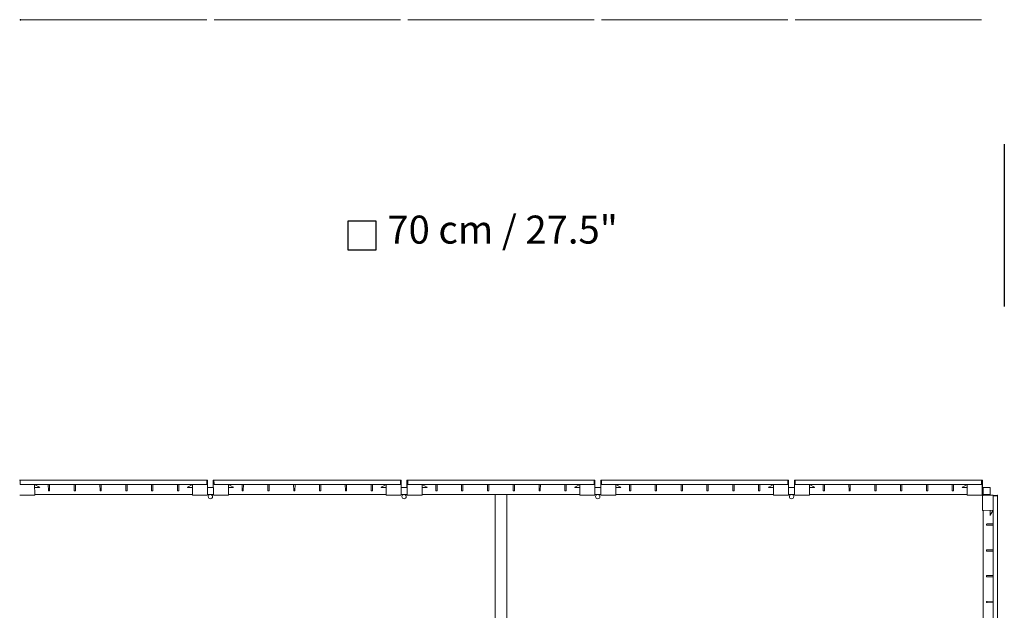
# Model space of a CAD drawing. Units: inches. Extents: x -0.36 to 0.7, y -1.04 to 1.56.
# Drawn here: x 0 to 0.7, y -0.42 to 0 of the extents above; entities that cross this region are included whole.
import ezdxf

# ---------------------------------------------------------------- set-up
doc = ezdxf.new("R2010")
doc.units = ezdxf.units.IN
doc.header["$MEASUREMENT"] = 0
doc.layers.add('S&C_cotas', color=251, linetype='Continuous')
doc.styles.add('ARIAL', font='ARIAL.TTF')

msp = doc.modelspace()

# ---------------------------------------------------------------- linework, layer by layer
at = {"color": 7, "linetype": 'Continuous', "lineweight": 0}
for p, q in [((0.13289, 0), (0, 0)), ((0.2711, 0), (0.13821, 0)), ((0.40932, 0), (0.27643, 0)), ((0.54753, 0), (0.41464, 0)), ((0.68574, 0), (0.55286, 0)), ((-0.00051, -0.32895), (-0.0001, -0.32905)), ((-0.0001, -0.32905), (0, -0.32895)), ((-0.00008, -0.33192), (-0.0001, -0.32905)), ((0, -0.32895), (0.13289, -0.32895)), ((0.13289, -0.32895), (0.13299, -0.32905)), ((0.13299, -0.32905), (0.13297, -0.33192)), ((0.13299, -0.32905), (0.1334, -0.32895)), ((0.1335, -0.32905), (0.13341, -0.33919)), ((0.13769, -0.33919), (0.1376, -0.32905)), ((0.1377, -0.32895), (0.13811, -0.32905)), ((0.13811, -0.32905), (0.13821, -0.32895)), ((0.13814, -0.33192), (0.13811, -0.32905)), ((0.13821, -0.32895), (0.2711, -0.32895)), ((0.2711, -0.32895), (0.2712, -0.32905)), ((0.2712, -0.32905), (0.27118, -0.33192)), ((0.2712, -0.32905), (0.27161, -0.32895)), ((0.27172, -0.32905), (0.27163, -0.33919)), ((0.2759, -0.33919), (0.27581, -0.32905)), ((0.27592, -0.32895), (0.27633, -0.32905)), ((0.27633, -0.32905), (0.27643, -0.32895)), ((0.27635, -0.33192), (0.27633, -0.32905)), ((0.27643, -0.32895), (0.40932, -0.32895)), ((0.40932, -0.32895), (0.40942, -0.32905)), ((0.40942, -0.32905), (0.40939, -0.33192)), ((0.40942, -0.32905), (0.40983, -0.32895)), ((0.40993, -0.32905), (0.40984, -0.33919)), ((0.41412, -0.33919), (0.41403, -0.32905)), ((0.41413, -0.32895), (0.41454, -0.32905)), ((0.41454, -0.32905), (0.41464, -0.32895)), ((0.41456, -0.33192), (0.41454, -0.32905)), ((0.41464, -0.32895), (0.54753, -0.32895)), ((0.54753, -0.32895), (0.54763, -0.32905)), ((0.54763, -0.32905), (0.54761, -0.33192)), ((0.54763, -0.32905), (0.54804, -0.32895)), ((0.54814, -0.32905), (0.54806, -0.33919)), ((0.55233, -0.33919), (0.55224, -0.32905)), ((0.55234, -0.32895), (0.55275, -0.32905)), ((0.55275, -0.32905), (0.55286, -0.32895)), ((0.55278, -0.33192), (0.55275, -0.32905)), ((0.55286, -0.32895), (0.68574, -0.32895)), ((0.68574, -0.32895), (0.68585, -0.32905)), ((0.68585, -0.32905), (0.68582, -0.33192)), ((0.68585, -0.32905), (0.68626, -0.32895)), ((0.68636, -0.32905), (0.68627, -0.33919)), ((0.13286, -0.33202), (0.00003, -0.33202)), ((0.01013, -0.33202), (0.01014, -0.33212)), ((0.0102, -0.33919), (0.01014, -0.33212)), ((0.0137, -0.33406), (0.01015, -0.33406)), ((0.01363, -0.33404), (0.01016, -0.33203)), ((0.01376, -0.33409), (0.01363, -0.33404)), ((0.01992, -0.33621), (0.01989, -0.33212)), ((0.02072, -0.33662), (0.02003, -0.33662)), ((0.02086, -0.33212), (0.02082, -0.33621)), ((0.03835, -0.33621), (0.03832, -0.33212)), ((0.03914, -0.33662), (0.03846, -0.33662)), ((0.03929, -0.33212), (0.03925, -0.33621)), ((0.05678, -0.33621), (0.05675, -0.33212)), ((0.05757, -0.33662), (0.05689, -0.33662)), ((0.05771, -0.33212), (0.05768, -0.33621)), ((0.06596, -0.33206), (0.06596, -0.33202)), ((0.06651, -0.33206), (0.06651, -0.33202)), ((0.07521, -0.33621), (0.07517, -0.33212)), ((0.076, -0.33662), (0.07531, -0.33662)), ((0.07614, -0.33212), (0.07611, -0.33621)), ((0.09364, -0.33621), (0.0936, -0.33212)), ((0.09443, -0.33662), (0.09374, -0.33662)), ((0.09457, -0.33212), (0.09454, -0.33621)), ((0.11207, -0.33621), (0.11203, -0.33212)), ((0.11286, -0.33662), (0.11217, -0.33662)), ((0.113, -0.33212), (0.11296, -0.33621)), ((0.11926, -0.33404), (0.11913, -0.33408)), ((0.12274, -0.33406), (0.11918, -0.33406)), ((0.12273, -0.33203), (0.11926, -0.33404)), ((0.12269, -0.33919), (0.12275, -0.33212)), ((0.12275, -0.33212), (0.12275, -0.33202)), ((0.13346, -0.33406), (0.13348, -0.3319)), ((0.13764, -0.33406), (0.13346, -0.33406)), ((0.13764, -0.33406), (0.13762, -0.33192)), ((0.27108, -0.33202), (0.13824, -0.33202)), ((0.14835, -0.33202), (0.14835, -0.33212)), ((0.14841, -0.33919), (0.14835, -0.33212)), ((0.15185, -0.33404), (0.14837, -0.33203)), ((0.15191, -0.33406), (0.14837, -0.33406)), ((0.15197, -0.33409), (0.15185, -0.33404)), ((0.15814, -0.33621), (0.1581, -0.33212)), ((0.15893, -0.33662), (0.15824, -0.33662)), ((0.15907, -0.33212), (0.15904, -0.33621)), ((0.17657, -0.33621), (0.17653, -0.33212)), ((0.17736, -0.33662), (0.17667, -0.33662)), ((0.1775, -0.33212), (0.17746, -0.33621)), ((0.195, -0.33621), (0.19496, -0.33212)), ((0.19579, -0.33662), (0.1951, -0.33662)), ((0.19593, -0.33212), (0.19589, -0.33621)), ((0.20417, -0.33206), (0.20417, -0.33202)), ((0.20473, -0.33206), (0.20473, -0.33202)), ((0.21342, -0.33621), (0.21339, -0.33212)), ((0.21422, -0.33662), (0.21353, -0.33662)), ((0.21436, -0.33212), (0.21432, -0.33621)), ((0.23185, -0.33621), (0.23182, -0.33212)), ((0.23264, -0.33662), (0.23196, -0.33662)), ((0.23278, -0.33212), (0.23275, -0.33621)), ((0.25028, -0.33621), (0.25024, -0.33212)), ((0.25107, -0.33662), (0.25039, -0.33662)), ((0.25121, -0.33212), (0.25118, -0.33621)), ((0.25747, -0.33404), (0.25734, -0.33408)), ((0.26095, -0.33406), (0.25739, -0.33406)), ((0.26094, -0.33203), (0.25747, -0.33404)), ((0.2609, -0.33919), (0.26097, -0.33212)), ((0.26097, -0.33212), (0.26097, -0.33202)), ((0.27167, -0.33406), (0.27169, -0.3319)), ((0.27586, -0.33406), (0.27167, -0.33406)), ((0.27586, -0.33406), (0.27584, -0.33192)), ((0.40929, -0.33202), (0.27645, -0.33202)), ((0.28656, -0.33202), (0.28656, -0.33212)), ((0.28662, -0.33919), (0.28656, -0.33212)), ((0.29013, -0.33406), (0.28658, -0.33406)), ((0.29006, -0.33404), (0.28659, -0.33203)), ((0.29006, -0.33404), (0.29002, -0.33401)), ((0.29018, -0.33409), (0.29006, -0.33404)), ((0.29635, -0.33621), (0.29632, -0.33212)), ((0.29714, -0.33662), (0.29646, -0.33662)), ((0.29728, -0.33212), (0.29725, -0.33621)), ((0.31478, -0.33621), (0.31474, -0.33212)), ((0.31557, -0.33662), (0.31489, -0.33662)), ((0.31571, -0.33212), (0.31568, -0.33621)), ((0.33321, -0.33621), (0.33317, -0.33212)), ((0.334, -0.33662), (0.33331, -0.33662)), ((0.33414, -0.33212), (0.33411, -0.33621)), ((0.34239, -0.33206), (0.34239, -0.33202)), ((0.34294, -0.33206), (0.34294, -0.33202)), ((0.35164, -0.33621), (0.3516, -0.33212)), ((0.35243, -0.33662), (0.35174, -0.33662)), ((0.35257, -0.33212), (0.35253, -0.33621)), ((0.37007, -0.33621), (0.37003, -0.33212)), ((0.37086, -0.33662), (0.37017, -0.33662)), ((0.371, -0.33212), (0.37096, -0.33621)), ((0.38849, -0.33621), (0.38846, -0.33212)), ((0.38929, -0.33662), (0.3886, -0.33662)), ((0.38943, -0.33212), (0.38939, -0.33621)), ((0.39568, -0.33404), (0.39556, -0.33408)), ((0.39916, -0.33406), (0.39561, -0.33406)), ((0.39916, -0.33203), (0.39568, -0.33404)), ((0.39572, -0.33401), (0.39568, -0.33404)), ((0.39912, -0.33919), (0.39918, -0.33212)), ((0.39918, -0.33212), (0.39918, -0.33202)), ((0.40989, -0.33406), (0.40991, -0.3319)), ((0.41407, -0.33406), (0.40989, -0.33406)), ((0.41407, -0.33406), (0.41405, -0.33192)), ((0.5475, -0.33202), (0.41467, -0.33202)), ((0.42478, -0.33202), (0.42478, -0.33212)), ((0.42484, -0.33919), (0.42478, -0.33212)), ((0.42834, -0.33406), (0.42479, -0.33406)), ((0.42827, -0.33404), (0.4248, -0.33203)), ((0.42827, -0.33404), (0.42823, -0.33401)), ((0.4284, -0.33409), (0.42827, -0.33404)), ((0.43457, -0.33621), (0.43453, -0.33212)), ((0.43536, -0.33662), (0.43467, -0.33662)), ((0.4355, -0.33212), (0.43546, -0.33621)), ((0.45299, -0.33621), (0.45296, -0.33212)), ((0.45379, -0.33662), (0.4531, -0.33662)), ((0.45393, -0.33212), (0.45389, -0.33621)), ((0.47142, -0.33621), (0.47139, -0.33212)), ((0.47221, -0.33662), (0.47153, -0.33662)), ((0.47236, -0.33212), (0.47232, -0.33621)), ((0.4806, -0.33206), (0.4806, -0.33202)), ((0.48116, -0.33206), (0.48116, -0.33202)), ((0.48985, -0.33621), (0.48982, -0.33212)), ((0.49064, -0.33662), (0.48996, -0.33662)), ((0.49078, -0.33212), (0.49075, -0.33621)), ((0.50828, -0.33621), (0.50824, -0.33212)), ((0.50907, -0.33662), (0.50838, -0.33662)), ((0.50921, -0.33212), (0.50918, -0.33621)), ((0.52671, -0.33621), (0.52667, -0.33212)), ((0.5275, -0.33662), (0.52681, -0.33662)), ((0.52764, -0.33212), (0.52761, -0.33621)), ((0.5339, -0.33404), (0.53377, -0.33408)), ((0.53738, -0.33406), (0.53382, -0.33406)), ((0.53737, -0.33203), (0.5339, -0.33404)), ((0.53394, -0.33401), (0.5339, -0.33404)), ((0.53733, -0.33919), (0.53739, -0.33212)), ((0.53739, -0.33212), (0.53739, -0.33202)), ((0.5481, -0.33406), (0.54812, -0.3319)), ((0.55228, -0.33406), (0.5481, -0.33406)), ((0.55228, -0.33406), (0.55227, -0.33192)), ((0.68572, -0.33202), (0.55288, -0.33202)), ((0.56299, -0.33202), (0.56299, -0.33212)), ((0.56305, -0.33919), (0.56299, -0.33212)), ((0.56649, -0.33404), (0.56301, -0.33203)), ((0.56656, -0.33406), (0.56301, -0.33406)), ((0.56649, -0.33404), (0.56645, -0.33401)), ((0.56661, -0.33409), (0.56649, -0.33404)), ((0.57278, -0.33621), (0.57274, -0.33212)), ((0.57357, -0.33662), (0.57288, -0.33662)), ((0.57371, -0.33212), (0.57368, -0.33621)), ((0.59121, -0.33621), (0.59117, -0.33212)), ((0.592, -0.33662), (0.59131, -0.33662)), ((0.59214, -0.33212), (0.59211, -0.33621)), ((0.60964, -0.33621), (0.6096, -0.33212)), ((0.61043, -0.33662), (0.60974, -0.33662)), ((0.61057, -0.33212), (0.61053, -0.33621)), ((0.61882, -0.33206), (0.61882, -0.33202)), ((0.61937, -0.33206), (0.61937, -0.33202)), ((0.62807, -0.33621), (0.62803, -0.33212)), ((0.62886, -0.33662), (0.62817, -0.33662)), ((0.629, -0.33212), (0.62896, -0.33621)), ((0.64649, -0.33621), (0.64646, -0.33212)), ((0.64729, -0.33662), (0.6466, -0.33662)), ((0.64743, -0.33212), (0.64739, -0.33621)), ((0.66492, -0.33621), (0.66489, -0.33212)), ((0.66492, -0.33652), (0.66492, -0.33621)), ((0.66571, -0.33662), (0.66503, -0.33662)), ((0.66585, -0.33212), (0.66582, -0.33621)), ((0.66582, -0.33621), (0.66582, -0.33652)), ((0.67211, -0.33404), (0.67198, -0.33408)), ((0.67559, -0.33406), (0.67203, -0.33406)), ((0.67559, -0.33203), (0.67211, -0.33404)), ((0.67555, -0.33919), (0.67561, -0.33212)), ((0.67561, -0.33212), (0.67561, -0.33202)), ((0.68631, -0.33406), (0.68633, -0.3319)), ((0.68687, -0.33406), (0.68631, -0.33406)), ((0.68687, -0.33406), (0.68687, -0.33918)), ((0.69199, -0.33406), (0.68687, -0.33406)), ((0.69199, -0.33918), (0.69199, -0.33406)), ((0.0102, -0.3397), (-0.00042, -0.3397)), ((0.0102, -0.33918), (0.12269, -0.33918)), ((0.13331, -0.3397), (0.12269, -0.3397)), ((0.13341, -0.33918), (0.13769, -0.33918)), ((0.14842, -0.3397), (0.13779, -0.3397)), ((0.14841, -0.33918), (0.2609, -0.33918)), ((0.27152, -0.3397), (0.2609, -0.3397)), ((0.27163, -0.33918), (0.2759, -0.33918)), ((0.28663, -0.3397), (0.27601, -0.3397)), ((0.28662, -0.33918), (0.33878, -0.33918)), ((0.33878, -0.34123), (0.33878, -0.33918)), ((0.33878, -0.33918), (0.34697, -0.33918)), ((0.33878, -0.34123), (0.33878, -0.62687)), ((0.34697, -0.33918), (0.34697, -0.34123)), ((0.34697, -0.33918), (0.39912, -0.33918)), ((0.34697, -0.34123), (0.34697, -0.62687)), ((0.40974, -0.3397), (0.39911, -0.3397)), ((0.40984, -0.33918), (0.41412, -0.33918)), ((0.42484, -0.3397), (0.41422, -0.3397)), ((0.42484, -0.33918), (0.53733, -0.33918)), ((0.54795, -0.3397), (0.53733, -0.3397)), ((0.54806, -0.33918), (0.55233, -0.33918)), ((0.56306, -0.3397), (0.55244, -0.3397)), ((0.56305, -0.33918), (0.67555, -0.33918)), ((0.67554, -0.3397), (0.67555, -0.33919)), ((0.68616, -0.3397), (0.67554, -0.3397)), ((0.68627, -0.33918), (0.68687, -0.33918)), ((0.68627, -0.33919), (0.68627, -0.33959)), ((0.68636, -0.35051), (0.68636, -0.33989)), ((0.68687, -0.33918), (0.69199, -0.33918)), ((0.68687, -0.33918), (0.68687, -0.33978)), ((0.68687, -0.33978), (0.69701, -0.3397)), ((0.69199, -0.33974), (0.69199, -0.33918)), ((0.69199, -0.33974), (0.69414, -0.33972)), ((0.69404, -0.47317), (0.69404, -0.34034)), ((0.69414, -0.34023), (0.69701, -0.34021)), ((0.69711, -0.3398), (0.69701, -0.34021)), ((0.69701, -0.34021), (0.69711, -0.34031)), ((0.69711, -0.34031), (0.69711, -0.4732)), ((0.68687, -0.35051), (0.69394, -0.35045)), ((0.68687, -0.35051), (0.68687, -0.463)), ((0.69199, -0.35401), (0.69199, -0.35046)), ((0.69202, -0.35394), (0.69402, -0.35047)), ((0.69404, -0.35045), (0.69394, -0.35045)), ((0.69196, -0.35407), (0.69202, -0.35394)), ((0.68943, -0.36103), (0.68943, -0.36034)), ((0.68985, -0.36024), (0.69394, -0.3602)), ((0.69394, -0.36117), (0.68985, -0.36113)), ((0.68943, -0.37946), (0.68943, -0.37877)), ((0.68985, -0.37866), (0.69394, -0.37863)), ((0.69394, -0.3796), (0.68985, -0.37956)), ((0.68943, -0.39788), (0.68943, -0.3972)), ((0.68985, -0.39709), (0.69394, -0.39706)), ((0.69394, -0.39802), (0.68985, -0.39799)), ((0.694, -0.40627), (0.69404, -0.40627)), ((0.694, -0.40683), (0.69404, -0.40683)), ((0.68943, -0.41631), (0.68943, -0.41563)), ((0.68985, -0.41552), (0.69394, -0.41548)), ((0.69394, -0.41645), (0.68985, -0.41642))]:
    msp.add_line(p, q, dxfattribs=at)
at = {"color": 7, "linetype": 'Continuous', "lineweight": 0, "flags": 128}
for points in [[(0.01363, -0.33404), (0.0136, -0.33402), (0.01359, -0.33401)], [(0.02082, -0.33621), (0.02082, -0.33628), (0.02082, -0.33635), (0.02082, -0.33641), (0.02082, -0.33646), (0.02082, -0.33649), (0.02082, -0.33652), (0.02082, -0.33652)], [(0.03925, -0.33621), (0.03925, -0.33628), (0.03925, -0.33635), (0.03925, -0.33641), (0.03925, -0.33646), (0.03925, -0.33649), (0.03925, -0.33652), (0.03925, -0.33652)], [(0.05768, -0.33621), (0.05768, -0.33628), (0.05768, -0.33635), (0.05768, -0.33641), (0.05768, -0.33646), (0.05768, -0.33649), (0.05768, -0.33652), (0.05768, -0.33652)], [(0.07611, -0.33621), (0.07611, -0.33628), (0.07611, -0.33635), (0.07611, -0.33641), (0.0761, -0.33646), (0.0761, -0.33649), (0.0761, -0.33652), (0.0761, -0.33652)], [(0.11296, -0.33621), (0.11296, -0.33628), (0.11296, -0.33635), (0.11296, -0.33641), (0.11296, -0.33646), (0.11296, -0.33649), (0.11296, -0.33652), (0.11296, -0.33652)], [(0.1193, -0.33401), (0.11929, -0.33402), (0.11926, -0.33404)], [(0.12271, -0.33204), (0.12273, -0.33202), (0.12275, -0.33202)], [(0.12275, -0.33202), (0.12274, -0.33202), (0.12271, -0.33204)], [(0.15185, -0.33404), (0.15181, -0.33402), (0.15181, -0.33401)], [(0.15904, -0.33621), (0.15903, -0.33628), (0.15903, -0.33635), (0.15903, -0.33641), (0.15903, -0.33646), (0.15903, -0.33649), (0.15903, -0.33652), (0.15903, -0.33652)], [(0.17657, -0.33652), (0.17657, -0.33652), (0.17657, -0.33649), (0.17657, -0.33646), (0.17657, -0.33641), (0.17657, -0.33635), (0.17657, -0.33628), (0.17657, -0.33621)], [(0.17746, -0.33621), (0.17746, -0.33628), (0.17746, -0.33635), (0.17746, -0.33641), (0.17746, -0.33646), (0.17746, -0.33649), (0.17746, -0.33652), (0.17746, -0.33652)], [(0.195, -0.33652), (0.195, -0.33652), (0.195, -0.33649), (0.195, -0.33646), (0.195, -0.33641), (0.195, -0.33635), (0.195, -0.33628), (0.195, -0.33621)], [(0.19589, -0.33621), (0.19589, -0.33628), (0.19589, -0.33635), (0.19589, -0.33641), (0.19589, -0.33646), (0.19589, -0.33649), (0.19589, -0.33652), (0.19589, -0.33652)], [(0.21343, -0.33652), (0.21343, -0.33652), (0.21343, -0.33649), (0.21343, -0.33646), (0.21343, -0.33641), (0.21342, -0.33635), (0.21342, -0.33628), (0.21342, -0.33621)], [(0.21432, -0.33621), (0.21432, -0.33628), (0.21432, -0.33635), (0.21432, -0.33641), (0.21432, -0.33646), (0.21432, -0.33649), (0.21432, -0.33652), (0.21432, -0.33652)], [(0.23275, -0.33621), (0.23275, -0.33628), (0.23275, -0.33635), (0.23275, -0.33641), (0.23275, -0.33646), (0.23275, -0.33649), (0.23275, -0.33652), (0.23275, -0.33652)], [(0.25118, -0.33621), (0.25118, -0.33628), (0.25118, -0.33635), (0.25118, -0.33641), (0.25118, -0.33646), (0.25118, -0.33649), (0.25117, -0.33652), (0.25117, -0.33652)], [(0.25751, -0.33401), (0.25751, -0.33402), (0.25747, -0.33404)], [(0.26092, -0.33204), (0.26094, -0.33202), (0.26097, -0.33202)], [(0.26097, -0.33202), (0.26095, -0.33202), (0.26092, -0.33204)], [(0.29635, -0.33652), (0.29635, -0.33652), (0.29635, -0.33649), (0.29635, -0.33646), (0.29635, -0.33641), (0.29635, -0.33635), (0.29635, -0.33628), (0.29635, -0.33621)], [(0.29725, -0.33621), (0.29725, -0.33628), (0.29725, -0.33635), (0.29725, -0.33641), (0.29725, -0.33646), (0.29725, -0.33649), (0.29725, -0.33652), (0.29725, -0.33652)], [(0.31568, -0.33621), (0.31568, -0.33628), (0.31568, -0.33635), (0.31568, -0.33641), (0.31568, -0.33646), (0.31568, -0.33649), (0.31567, -0.33652), (0.31567, -0.33652)], [(0.33321, -0.33652), (0.33321, -0.33652), (0.33321, -0.33649), (0.33321, -0.33646), (0.33321, -0.33641), (0.33321, -0.33635), (0.33321, -0.33628), (0.33321, -0.33621)], [(0.33411, -0.33621), (0.33411, -0.33628), (0.3341, -0.33635), (0.3341, -0.33641), (0.3341, -0.33646), (0.3341, -0.33649), (0.3341, -0.33652), (0.3341, -0.33652)], [(0.35164, -0.33652), (0.35164, -0.33652), (0.35164, -0.33649), (0.35164, -0.33646), (0.35164, -0.33641), (0.35164, -0.33635), (0.35164, -0.33628), (0.35164, -0.33621)], [(0.35253, -0.33621), (0.35253, -0.33628), (0.35253, -0.33635), (0.35253, -0.33641), (0.35253, -0.33646), (0.35253, -0.33649), (0.35253, -0.33652), (0.35253, -0.33652)], [(0.37007, -0.33652), (0.37007, -0.33652), (0.37007, -0.33649), (0.37007, -0.33646), (0.37007, -0.33641), (0.37007, -0.33635), (0.37007, -0.33628), (0.37007, -0.33621)], [(0.37096, -0.33621), (0.37096, -0.33628), (0.37096, -0.33635), (0.37096, -0.33641), (0.37096, -0.33646), (0.37096, -0.33649), (0.37096, -0.33652), (0.37096, -0.33652)], [(0.3885, -0.33652), (0.3885, -0.33652), (0.3885, -0.33649), (0.3885, -0.33646), (0.3885, -0.33641), (0.3885, -0.33635), (0.3885, -0.33628), (0.38849, -0.33621)], [(0.38939, -0.33621), (0.38939, -0.33628), (0.38939, -0.33635), (0.38939, -0.33641), (0.38939, -0.33646), (0.38939, -0.33649), (0.38939, -0.33652), (0.38939, -0.33652)], [(0.39913, -0.33204), (0.39916, -0.33202), (0.39918, -0.33202)], [(0.39918, -0.33202), (0.39917, -0.33202), (0.39913, -0.33204)], [(0.43457, -0.33652), (0.43457, -0.33652), (0.43457, -0.33649), (0.43457, -0.33646), (0.43457, -0.33641), (0.43457, -0.33635), (0.43457, -0.33628), (0.43457, -0.33621)], [(0.43546, -0.33621), (0.43546, -0.33628), (0.43546, -0.33635), (0.43546, -0.33641), (0.43546, -0.33646), (0.43546, -0.33649), (0.43546, -0.33652), (0.43546, -0.33652)], [(0.453, -0.33652), (0.453, -0.33652), (0.453, -0.33649), (0.453, -0.33646), (0.453, -0.33641), (0.453, -0.33635), (0.45299, -0.33628), (0.45299, -0.33621)], [(0.45389, -0.33621), (0.45389, -0.33628), (0.45389, -0.33635), (0.45389, -0.33641), (0.45389, -0.33646), (0.45389, -0.33649), (0.45389, -0.33652), (0.45389, -0.33652)], [(0.47143, -0.33652), (0.47143, -0.33652), (0.47143, -0.33649), (0.47142, -0.33646), (0.47142, -0.33641), (0.47142, -0.33635), (0.47142, -0.33628), (0.47142, -0.33621)], [(0.47232, -0.33621), (0.47232, -0.33628), (0.47232, -0.33635), (0.47232, -0.33641), (0.47232, -0.33646), (0.47232, -0.33649), (0.47232, -0.33652), (0.47232, -0.33652)], [(0.48985, -0.33652), (0.48985, -0.33652), (0.48985, -0.33649), (0.48985, -0.33646), (0.48985, -0.33641), (0.48985, -0.33635), (0.48985, -0.33628), (0.48985, -0.33621)], [(0.49075, -0.33621), (0.49075, -0.33628), (0.49075, -0.33635), (0.49075, -0.33641), (0.49075, -0.33646), (0.49075, -0.33649), (0.49075, -0.33652), (0.49075, -0.33652)], [(0.50828, -0.33652), (0.50828, -0.33652), (0.50828, -0.33649), (0.50828, -0.33646), (0.50828, -0.33641), (0.50828, -0.33635), (0.50828, -0.33628), (0.50828, -0.33621)], [(0.50918, -0.33621), (0.50918, -0.33628), (0.50918, -0.33635), (0.50918, -0.33641), (0.50917, -0.33646), (0.50917, -0.33649), (0.50917, -0.33652), (0.50917, -0.33652)], [(0.52671, -0.33652), (0.52671, -0.33652), (0.52671, -0.33649), (0.52671, -0.33646), (0.52671, -0.33641), (0.52671, -0.33635), (0.52671, -0.33628), (0.52671, -0.33621)], [(0.52761, -0.33621), (0.5276, -0.33628), (0.5276, -0.33635), (0.5276, -0.33641), (0.5276, -0.33646), (0.5276, -0.33649), (0.5276, -0.33652), (0.5276, -0.33652)], [(0.53735, -0.33204), (0.53737, -0.33202), (0.53739, -0.33202)], [(0.53739, -0.33202), (0.53738, -0.33202), (0.53735, -0.33204)], [(0.57278, -0.33652), (0.57278, -0.33652), (0.57278, -0.33649), (0.57278, -0.33646), (0.57278, -0.33641), (0.57278, -0.33635), (0.57278, -0.33628), (0.57278, -0.33621)], [(0.57368, -0.33621), (0.57368, -0.33628), (0.57368, -0.33635), (0.57367, -0.33641), (0.57367, -0.33646), (0.57367, -0.33649), (0.57367, -0.33652), (0.57367, -0.33652)], [(0.59121, -0.33652), (0.59121, -0.33652), (0.59121, -0.33649), (0.59121, -0.33646), (0.59121, -0.33641), (0.59121, -0.33635), (0.59121, -0.33628), (0.59121, -0.33621)], [(0.59211, -0.33621), (0.5921, -0.33628), (0.5921, -0.33635), (0.5921, -0.33641), (0.5921, -0.33646), (0.5921, -0.33649), (0.5921, -0.33652), (0.5921, -0.33652)], [(0.60964, -0.33652), (0.60964, -0.33652), (0.60964, -0.33649), (0.60964, -0.33646), (0.60964, -0.33641), (0.60964, -0.33635), (0.60964, -0.33628), (0.60964, -0.33621)], [(0.61053, -0.33621), (0.61053, -0.33628), (0.61053, -0.33635), (0.61053, -0.33641), (0.61053, -0.33646), (0.61053, -0.33649), (0.61053, -0.33652), (0.61053, -0.33652)], [(0.62807, -0.33652), (0.62807, -0.33652), (0.62807, -0.33649), (0.62807, -0.33646), (0.62807, -0.33641), (0.62807, -0.33635), (0.62807, -0.33628), (0.62807, -0.33621)], [(0.62896, -0.33621), (0.62896, -0.33628), (0.62896, -0.33635), (0.62896, -0.33641), (0.62896, -0.33646), (0.62896, -0.33649), (0.62896, -0.33652), (0.62896, -0.33652)], [(0.6465, -0.33652), (0.6465, -0.33652), (0.6465, -0.33649), (0.6465, -0.33646), (0.6465, -0.33641), (0.64649, -0.33635), (0.64649, -0.33628), (0.64649, -0.33621)], [(0.64739, -0.33621), (0.64739, -0.33628), (0.64739, -0.33635), (0.64739, -0.33641), (0.64739, -0.33646), (0.64739, -0.33649), (0.64739, -0.33652), (0.64739, -0.33652)], [(0.67215, -0.33401), (0.67215, -0.33402), (0.67211, -0.33404)], [(0.67556, -0.33204), (0.67558, -0.33202), (0.67561, -0.33202)], [(0.67561, -0.33202), (0.6756, -0.33202), (0.67556, -0.33204)], [(0.0102, -0.33919), (0.0102, -0.33929), (0.0102, -0.33938), (0.0102, -0.33947), (0.0102, -0.33955), (0.0102, -0.33961), (0.0102, -0.33966), (0.0102, -0.33969), (0.0102, -0.3397)], [(0.13341, -0.33919), (0.13341, -0.33927), (0.13341, -0.33934), (0.13341, -0.33941), (0.13341, -0.33948), (0.13341, -0.33953), (0.13341, -0.33956), (0.13341, -0.33959), (0.13341, -0.33959)], [(0.13769, -0.33959), (0.13769, -0.33959), (0.13769, -0.33956), (0.13769, -0.33953), (0.13769, -0.33948), (0.13769, -0.33941), (0.13769, -0.33934), (0.13769, -0.33927), (0.13769, -0.33919)], [(0.14841, -0.33919), (0.14841, -0.33929), (0.14841, -0.33938), (0.14841, -0.33947), (0.14841, -0.33955), (0.14841, -0.33961), (0.14842, -0.33966), (0.14842, -0.33969), (0.14842, -0.3397)], [(0.2609, -0.3397), (0.2609, -0.33969), (0.2609, -0.33966), (0.2609, -0.33961), (0.2609, -0.33955), (0.2609, -0.33947), (0.2609, -0.33938), (0.2609, -0.33929), (0.2609, -0.33919)], [(0.27163, -0.33919), (0.27163, -0.33927), (0.27163, -0.33934), (0.27163, -0.33941), (0.27163, -0.33948), (0.27162, -0.33953), (0.27162, -0.33956), (0.27162, -0.33959), (0.27162, -0.33959)], [(0.27591, -0.33959), (0.27591, -0.33959), (0.27591, -0.33956), (0.2759, -0.33953), (0.2759, -0.33948), (0.2759, -0.33941), (0.2759, -0.33934), (0.2759, -0.33927), (0.2759, -0.33919)], [(0.28662, -0.33919), (0.28663, -0.33929), (0.28663, -0.33938), (0.28663, -0.33947), (0.28663, -0.33955), (0.28663, -0.33961), (0.28663, -0.33966), (0.28663, -0.33969), (0.28663, -0.3397)], [(0.39911, -0.3397), (0.39911, -0.33969), (0.39911, -0.33966), (0.39911, -0.33961), (0.39912, -0.33955), (0.39912, -0.33947), (0.39912, -0.33938), (0.39912, -0.33929), (0.39912, -0.33919)], [(0.40984, -0.33919), (0.40984, -0.33927), (0.40984, -0.33934), (0.40984, -0.33941), (0.40984, -0.33948), (0.40984, -0.33953), (0.40984, -0.33956), (0.40984, -0.33959), (0.40984, -0.33959)], [(0.41412, -0.33959), (0.41412, -0.33959), (0.41412, -0.33956), (0.41412, -0.33953), (0.41412, -0.33948), (0.41412, -0.33941), (0.41412, -0.33934), (0.41412, -0.33927), (0.41412, -0.33919)], [(0.42484, -0.33919), (0.42484, -0.33929), (0.42484, -0.33938), (0.42484, -0.33947), (0.42484, -0.33955), (0.42484, -0.33961), (0.42484, -0.33966), (0.42484, -0.33969), (0.42484, -0.3397)], [(0.53733, -0.3397), (0.53733, -0.33969), (0.53733, -0.33966), (0.53733, -0.33961), (0.53733, -0.33955), (0.53733, -0.33947), (0.53733, -0.33938), (0.53733, -0.33929), (0.53733, -0.33919)], [(0.54806, -0.33919), (0.54805, -0.33927), (0.54805, -0.33934), (0.54805, -0.33941), (0.54805, -0.33948), (0.54805, -0.33953), (0.54805, -0.33956), (0.54805, -0.33959), (0.54805, -0.33959)], [(0.55233, -0.33959), (0.55233, -0.33959), (0.55233, -0.33956), (0.55233, -0.33953), (0.55233, -0.33948), (0.55233, -0.33941), (0.55233, -0.33934), (0.55233, -0.33927), (0.55233, -0.33919)], [(0.56305, -0.33919), (0.56305, -0.33929), (0.56305, -0.33938), (0.56306, -0.33947), (0.56306, -0.33955), (0.56306, -0.33961), (0.56306, -0.33966), (0.56306, -0.33969), (0.56306, -0.3397)], [(0.68646, -0.33979), (0.68647, -0.33979), (0.68649, -0.33979), (0.68653, -0.33979), (0.68658, -0.33979), (0.68664, -0.33979), (0.68671, -0.33979), (0.68679, -0.33979), (0.68687, -0.33978)], [(0.68687, -0.35051), (0.68677, -0.35051), (0.68667, -0.35051), (0.68658, -0.35051), (0.68651, -0.35051), (0.68644, -0.35051), (0.6864, -0.35051), (0.68637, -0.35051), (0.68636, -0.35051)], [(0.69202, -0.35394), (0.69204, -0.35391), (0.69204, -0.3539)], [(0.68985, -0.36113), (0.68977, -0.36113), (0.68971, -0.36113), (0.68965, -0.36113), (0.6896, -0.36113), (0.68956, -0.36113), (0.68954, -0.36113), (0.68953, -0.36113)], [(0.68985, -0.37956), (0.68977, -0.37956), (0.68971, -0.37956), (0.68965, -0.37956), (0.6896, -0.37956), (0.68956, -0.37956), (0.68954, -0.37956), (0.68953, -0.37956)], [(0.68985, -0.39799), (0.68977, -0.39799), (0.68971, -0.39799), (0.68965, -0.39799), (0.6896, -0.39799), (0.68956, -0.39799), (0.68954, -0.39799), (0.68953, -0.39799)], [(0.68985, -0.41642), (0.68977, -0.41642), (0.68971, -0.41642), (0.68965, -0.41642), (0.6896, -0.41642), (0.68956, -0.41642), (0.68954, -0.41641), (0.68953, -0.41641)]]:
    msp.add_lwpolyline(points, dxfattribs=at)
at = {"color": 7, "linetype": 'Continuous', "lineweight": 0}
for centre in [(0.13555, -0.34072), (0.27376, -0.34072), (0.41198, -0.34072), (0.55019, -0.34072)]:
    msp.add_circle(centre, 0.00154, dxfattribs=at)
for centre, radius, start, end in [((-0.00051, -0.32905), 0.000102, 90, 180.5), ((0, -0.32905), 0.000102, 90, 180.5), ((0.13289, -0.32905), 0.000102, 359.5, 90), ((0.1334, -0.32905), 0.000102, 359.5, 90), ((0.1377, -0.32905), 0.000102, 90, 180.5), ((0.13821, -0.32905), 0.000102, 90, 180.5), ((0.2711, -0.32905), 0.000102, 359.5, 90), ((0.27161, -0.32905), 0.000102, 359.5, 90), ((0.27592, -0.32905), 0.000102, 90, 180.5), ((0.27643, -0.32905), 0.000102, 90, 180.5), ((0.40932, -0.32905), 0.000102, 359.5, 90), ((0.40983, -0.32905), 0.000102, 359.5, 90), ((0.41413, -0.32905), 0.000102, 90, 180.5), ((0.41464, -0.32905), 0.000102, 90, 180.5), ((0.54753, -0.32905), 0.000102, 359.5, 90), ((0.54804, -0.32905), 0.000102, 359.5, 90), ((0.55234, -0.32905), 0.000102, 90, 180.5), ((0.55286, -0.32905), 0.000102, 90, 180.5), ((0.68574, -0.32905), 0.000102, 359.5, 90), ((0.68626, -0.32905), 0.000102, 359.5, 90), ((0.00003, -0.33191), 0.000102, 180.5, 270), ((0.01979, -0.33212), 0.000102, 0.5, 90), ((-0.00531, -0.33659), 0.02524, 0.14898, 0.86743), ((0.02003, -0.33652), 0.000102, 180.5, 270), ((0.02072, -0.33652), 0.000102, 270, 359.5), ((0.02096, -0.33212), 0.000102, 90, 179.5), ((0.03821, -0.33212), 0.000102, 0.5, 90), ((-0.39646, -0.34014), 0.43483, 0.4763, 0.51801), ((0.03846, -0.33652), 0.000102, 180.5, 270), ((0.03914, -0.33652), 0.000102, 270, 359.5), ((0.03939, -0.33212), 0.000102, 90, 179.5), ((0.05664, -0.33212), 0.000102, 0.5, 90), ((-0.37803, -0.34014), 0.43483, 0.4763, 0.51801), ((0.05689, -0.33652), 0.000102, 180.5, 270), ((0.05757, -0.33652), 0.000102, 270, 359.5), ((0.07507, -0.33212), 0.000102, 0.5, 90), ((-0.3596, -0.34014), 0.43483, 0.4763, 0.51801), ((0.07531, -0.33652), 0.000102, 180.5, 270), ((0.076, -0.33652), 0.000102, 270, 359.5), ((0.07624, -0.33212), 0.000102, 90, 179.5), ((0.0935, -0.33212), 0.000102, 0.5, 90), ((-0.14176, -0.33841), 0.23541, 0.45864, 0.53567), ((0.09374, -0.33652), 0.000102, 180.5, 270), ((0.09443, -0.33652), 0.000102, 270, 359.5), ((-0.15962, -0.33416), 0.25416, 359.46717, 359.53852), ((0.09467, -0.33212), 0.000102, 90, 179.5), ((0.11193, -0.33212), 0.000102, 0.5, 90), ((-0.12334, -0.33841), 0.23541, 0.45864, 0.53567), ((0.11217, -0.33652), 0.000102, 180.5, 270), ((0.11286, -0.33652), 0.000102, 270, 359.5), ((0.1131, -0.33212), 0.000102, 90, 179.5), ((0.13286, -0.33191), 0.000102, 270, 359.5), ((0.13824, -0.33191), 0.000102, 180.5, 270), ((0.158, -0.33212), 0.000102, 0.5, 90), ((0.1329, -0.33659), 0.02524, 0.14898, 0.86743), ((0.15824, -0.33652), 0.000102, 180.5, 270), ((0.15893, -0.33652), 0.000102, 270, 359.5), ((0.15917, -0.33212), 0.000102, 90, 179.5), ((0.17643, -0.33212), 0.000102, 0.5, 90), ((0.17667, -0.33652), 0.000102, 180.5, 270), ((0.17736, -0.33652), 0.000102, 270, 359.5), ((0.1776, -0.33212), 0.000102, 90, 179.5), ((0.19486, -0.33212), 0.000102, 0.5, 90), ((0.1951, -0.33652), 0.000102, 180.5, 270), ((0.19579, -0.33652), 0.000102, 270, 359.5), ((0.21329, -0.33212), 0.000102, 0.5, 90), ((0.21353, -0.33652), 0.000102, 180.5, 270), ((0.21422, -0.33652), 0.000102, 270, 359.5), ((0.21446, -0.33212), 0.000102, 90, 179.5), ((0.23171, -0.33212), 0.000102, 0.5, 90), ((0.72538, -0.33208), 0.49354, 180.47878, 180.51553), ((0.23196, -0.33652), 0.000102, 180.5, 270), ((0.23264, -0.33652), 0.000102, 270, 359.5), ((0.23289, -0.33212), 0.000102, 90, 179.5), ((0.25014, -0.33212), 0.000102, 0.5, 90), ((0.74381, -0.33208), 0.49354, 180.47878, 180.51553), ((0.25039, -0.33652), 0.000102, 180.5, 270), ((0.25107, -0.33652), 0.000102, 270, 359.5), ((0.25132, -0.33212), 0.000102, 90, 179.5), ((0.27108, -0.33191), 0.000102, 270, 359.5), ((0.27645, -0.33191), 0.000102, 180.5, 270), ((0.29621, -0.33212), 0.000102, 0.5, 90), ((0.29646, -0.33652), 0.000102, 180.5, 270), ((0.29714, -0.33652), 0.000102, 270, 359.5), ((0.29739, -0.33212), 0.000102, 90, 179.5), ((0.31464, -0.33212), 0.000102, 0.5, 90), ((0.80831, -0.33208), 0.49354, 180.47878, 180.51553), ((0.31489, -0.33652), 0.000102, 180.5, 270), ((0.31557, -0.33652), 0.000102, 270, 359.5), ((0.31582, -0.33212), 0.000102, 90, 179.5), ((0.33307, -0.33212), 0.000102, 0.5, 90), ((0.33331, -0.33652), 0.000102, 180.5, 270), ((0.334, -0.33652), 0.000102, 270, 359.5), ((0.3515, -0.33212), 0.000102, 0.5, 90), ((0.35174, -0.33652), 0.000102, 180.5, 270), ((0.35243, -0.33652), 0.000102, 270, 359.5), ((0.35267, -0.33212), 0.000102, 90, 179.5), ((0.36993, -0.33212), 0.000102, 0.5, 90), ((0.37017, -0.33652), 0.000102, 180.5, 270), ((0.37086, -0.33652), 0.000102, 270, 359.5), ((0.3711, -0.33212), 0.000102, 90, 179.5), ((0.38836, -0.33212), 0.000102, 0.5, 90), ((0.3886, -0.33652), 0.000102, 180.5, 270), ((0.38929, -0.33652), 0.000102, 270, 359.5), ((0.38953, -0.33212), 0.000102, 90, 179.5), ((0.40929, -0.33191), 0.000102, 270, 359.5), ((0.41467, -0.33191), 0.000102, 180.5, 270), ((0.43443, -0.33212), 0.000102, 0.5, 90), ((0.43467, -0.33652), 0.000102, 180.5, 270), ((0.43536, -0.33652), 0.000102, 270, 359.5), ((0.4356, -0.33212), 0.000102, 90, 179.5), ((0.45286, -0.33212), 0.000102, 0.5, 90), ((0.4531, -0.33652), 0.000102, 180.5, 270), ((0.45379, -0.33652), 0.000102, 270, 359.5), ((0.45403, -0.33212), 0.000102, 90, 179.5), ((0.47128, -0.33212), 0.000102, 0.5, 90), ((0.47153, -0.33652), 0.000102, 180.5, 270), ((0.47221, -0.33652), 0.000102, 270, 359.5), ((0.48971, -0.33212), 0.000102, 0.5, 90), ((0.48996, -0.33652), 0.000102, 180.5, 270), ((0.49064, -0.33652), 0.000102, 270, 359.5), ((0.49089, -0.33212), 0.000102, 90, 179.5), ((0.50814, -0.33212), 0.000102, 0.5, 90), ((0.50838, -0.33652), 0.000102, 180.5, 270), ((0.50907, -0.33652), 0.000102, 270, 359.5), ((0.50931, -0.33212), 0.000102, 90, 179.5), ((0.52657, -0.33212), 0.000102, 0.5, 90), ((0.52681, -0.33652), 0.000102, 180.5, 270), ((0.5275, -0.33652), 0.000102, 270, 359.5), ((0.52774, -0.33212), 0.000102, 90, 179.5), ((0.5475, -0.33191), 0.000102, 270, 359.5), ((0.55288, -0.33191), 0.000102, 180.5, 270), ((0.57264, -0.33212), 0.000102, 0.5, 90), ((0.57288, -0.33652), 0.000102, 180.5, 270), ((0.57357, -0.33652), 0.000102, 270, 359.5), ((0.57381, -0.33212), 0.000102, 90, 179.5), ((0.59107, -0.33212), 0.000102, 0.5, 90), ((0.59131, -0.33652), 0.000102, 180.5, 270), ((0.592, -0.33652), 0.000102, 270, 359.5), ((0.59224, -0.33212), 0.000102, 90, 179.5), ((0.6095, -0.33212), 0.000102, 0.5, 90), ((0.60974, -0.33652), 0.000102, 180.5, 270), ((0.61043, -0.33652), 0.000102, 270, 359.5), ((0.62793, -0.33212), 0.000102, 0.5, 90), ((0.62817, -0.33652), 0.000102, 180.5, 270), ((0.62886, -0.33652), 0.000102, 270, 359.5), ((0.6291, -0.33212), 0.000102, 90, 179.5), ((0.64636, -0.33212), 0.000102, 0.5, 90), ((0.6466, -0.33652), 0.000102, 180.5, 270), ((0.64729, -0.33652), 0.000102, 270, 359.5), ((0.64753, -0.33212), 0.000102, 90, 179.5), ((0.66478, -0.33212), 0.000102, 0.5, 90), ((0.66503, -0.33652), 0.000102, 180.5, 270), ((0.66571, -0.33652), 0.000102, 270, 359.5), ((0.66596, -0.33212), 0.000102, 90, 179.5), ((0.68572, -0.33191), 0.000102, 270, 359.5), ((-0.00042, -0.33959), 0.000102, 180.5, 270), ((11.58247, -0.44004), 11.46022, 179.495787, 179.498324), ((0.13331, -0.33959), 0.000102, 270, 359.5), ((0.13779, -0.33959), 0.000102, 180.5, 270), ((0.27152, -0.33959), 0.000102, 270, 359.5), ((0.27601, -0.33959), 0.000102, 180.5, 270), ((0.40974, -0.33959), 0.000102, 270, 359.5), ((0.41422, -0.33959), 0.000102, 180.5, 270), ((0.54795, -0.33959), 0.000102, 270, 359.5), ((0.55244, -0.33959), 0.000102, 180.5, 270), ((0.68616, -0.33959), 0.000102, 270, 359.5), ((0.68646, -0.33989), 0.000102, 90.5, 180), ((0.69414, -0.34034), 0.000102, 90.5, 180), ((0.69701, -0.3398), 0.000102, 0, 90.5), ((0.69701, -0.34031), 0.000102, 0, 90.5), ((0.68953, -0.36034), 0.000102, 90.5, 180), ((0.68953, -0.36103), 0.000102, 180, 269.5), ((0.68948, -0.33679), 0.02345, 270.12154, 270.89487), ((0.69393, -0.3601), 0.000102, 270.5, 360), ((0.69393, -0.36127), 0.000102, 0, 89.5), ((0.68953, -0.37877), 0.000102, 90.5, 180), ((0.68593, 0.05436), 0.43304, 270.47622, 270.51809), ((0.69393, -0.37853), 0.000102, 270.5, 360), ((0.68953, -0.37946), 0.000102, 180, 269.5), ((0.69393, -0.3797), 0.000102, 0, 89.5), ((0.68953, -0.3972), 0.000102, 90.5, 180), ((0.68953, -0.39788), 0.000102, 180, 269.5), ((0.68593, 0.03593), 0.43304, 270.47622, 270.51809), ((0.69393, -0.39695), 0.000102, 270.5, 360), ((0.68953, -0.41563), 0.000102, 90.5, 180), ((0.68953, -0.41631), 0.000102, 180, 269.5), ((0.68593, 0.01751), 0.43304, 270.47622, 270.51809), ((0.69393, -0.41538), 0.000102, 270.5, 360), ((0.69393, -0.41656), 0.000102, 0, 89.5)]:
    msp.add_arc(centre, radius, start, end, dxfattribs=at)
at = {"layer": 'S&C_cotas', "lineweight": -2}
msp.add_line((0.70202, -0.08888), (0.70202, -0.2049), dxfattribs=at)
at = {"layer": 'S&C_cotas'}
msp.add_lwpolyline([(0.25368, -0.16465), (0.23384, -0.16465), (0.23384, -0.14361), (0.25368, -0.14361)], close=True, dxfattribs=at)
at = {"layer": 'S&C_cotas', "linetype": 'Continuous'}
msp.add_point((0, 0), dxfattribs=at)

# ---------------------------------------------------------------- texts
at = {"layer": 'S&C_cotas', "insert": (0.34405, -0.15254), "char_height": 0.02, "attachment_point": 5, "style": 'ARIAL'}
msp.add_mtext('70 cm / 27.5"', dxfattribs=at)

doc.saveas('drawing.dxf')
